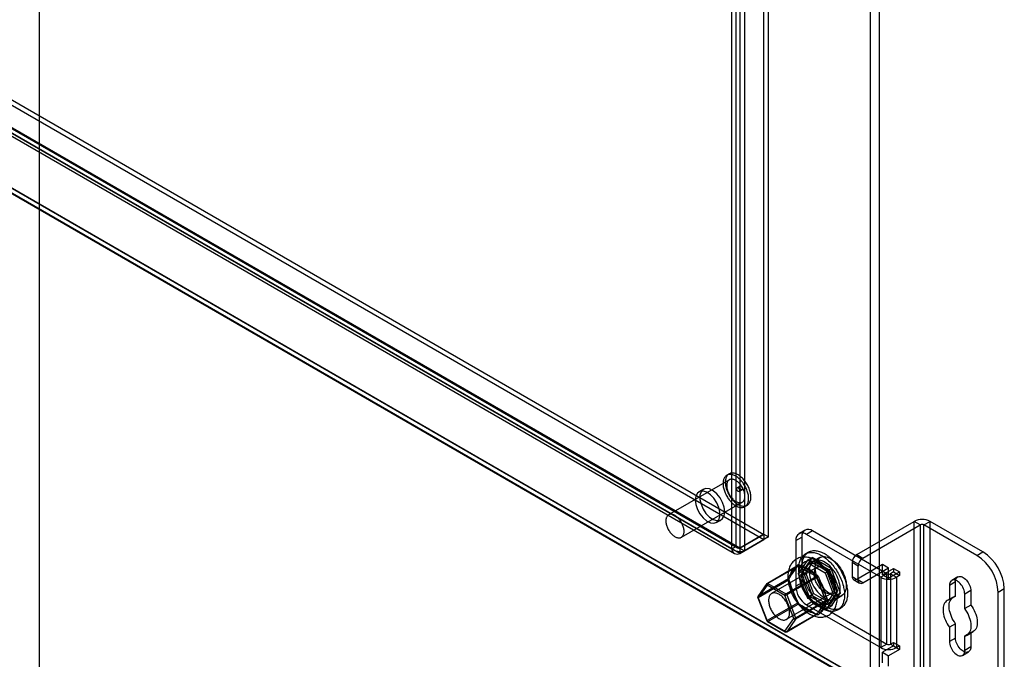
# Model space of a CAD drawing. Units: millimetres. Extents: x -245 to 3955, y -254 to 2716.
# Drawn here: x 3486 to 3715, y 1611 to 1759 of the extents above; entities that cross this region are included whole.
import ezdxf

# ---------------------------------------------------------------- set-up
doc = ezdxf.new("R2010")
doc.units = ezdxf.units.MM
doc.header["$LTSCALE"] = 2

msp = doc.modelspace()

# ---------------------------------------------------------------- linework, layer by layer
at = {"color": 7, "linetype": 'Continuous', "lineweight": 25}
for p, q in [((3683.51, 1603.62), (3683.51, 2093.54)), ((3685.63, 1603.62), (3685.63, 2093.54)), ((3658.76, 1639.6), (3658.76, 2086.13)), ((3659.82, 1638.99), (3659.82, 2085.52)), ((3651.26, 1636.2), (3651.26, 2081.86)), ((3652.32, 1636.81), (3652.32, 2082.48)), ((3653.17, 2082.91), (3653.17, 1636.38)), ((3654.23, 2082.3), (3654.23, 1635.76)), ((3003.32, 2017.92), (3658.71, 1639.57)), ((3003.32, 2016.69), (3658.71, 1638.35)), ((2996.62, 2014.11), (3651.26, 1636.2)), ((2996.87, 2013.26), (3651.89, 1635.13)), ((2997.62, 2014.56), (3652.64, 1636.42)), ((2997.69, 2014.72), (3652.32, 1636.81)), ((3653.12, 1636.35), (2997.74, 2014.69)), ((3653.12, 1635.12), (2997.74, 2013.47)), ((2978.52, 2011.82), (3685.63, 1603.62)), ((3683.51, 1603.62), (2978.52, 2010.6)), ((2978.55, 2011.72), (3683.34, 1604.86)), ((2978.52, 2010.51), (3683.37, 1603.62)), ((3490.47, 1493.4), (3490.47, 1980.88)), ((3490.47, 1490.95), (3490.47, 1980.88)), ((3650.72, 1652.24), (3636.58, 1644.08)), ((3650.65, 1653.59), (3650.12, 1653.28)), ((3644.69, 1650.03), (3643.63, 1649.42)), ((3653.21, 1650.79), (3652.5, 1650.39)), ((3653, 1649.52), (3653.71, 1649.93)), ((3639.58, 1638.88), (3653.72, 1647.05)), ((3654.32, 1646.01), (3654.85, 1646.32)), ((3647.73, 1642.32), (3648.79, 1642.93)), ((3680.3, 1634.87), (3693.66, 1642.58)), ((3693.66, 1608.29), (3693.66, 1642.58)), ((3695.07, 1641.77), (3693.66, 1642.58)), ((3695.92, 1641.77), (3697.34, 1642.58)), ((3709.64, 1635.48), (3697.34, 1642.58)), ((3697.34, 1608.29), (3697.34, 1642.58)), ((3668.29, 1640.55), (3666.88, 1639.73)), ((3670.04, 1640.38), (3668.63, 1639.56)), ((3687.3, 1630.42), (3670.04, 1640.38)), ((3681.71, 1634.05), (3695.07, 1641.77)), ((3695.07, 1641.77), (3695.07, 1607.47)), ((3708.23, 1634.66), (3695.92, 1641.77)), ((3695.92, 1607.47), (3695.92, 1641.77)), ((3653.12, 1636.35), (3658.71, 1639.57)), ((3653.12, 1635.12), (3658.71, 1638.35)), ((3658.76, 1639.6), (3653.17, 1636.38)), ((3659.82, 1638.99), (3654.23, 1635.76)), ((3658.71, 1639.57), (3658.71, 1638.35)), ((3658.76, 1639.6), (3659.82, 1638.99)), ((3666.15, 1638.13), (3667.57, 1638.95)), ((3666.15, 1638.13), (3666.15, 1627.52)), ((3667.57, 1638.95), (3667.57, 1628.33)), ((3685.88, 1629.6), (3668.63, 1639.56)), ((3651.26, 1636.2), (3652.32, 1636.81)), ((3653.12, 1636.35), (3653.12, 1635.12)), ((3653.17, 1636.38), (3654.23, 1635.76)), ((3708.23, 1634.66), (3709.64, 1635.48)), ((3669.96, 1634.22), (3667.75, 1631.08)), ((3668.72, 1633.35), (3668.17, 1632.56)), ((3669.12, 1635.44), (3668.41, 1635.03)), ((3670.29, 1633.38), (3668.41, 1630.71)), ((3668.89, 1633.6), (3668.72, 1633.35)), ((3668.89, 1633.6), (3669.96, 1634.22)), ((3669.25, 1633.4), (3668.89, 1633.6)), ((3669.23, 1632.77), (3670.29, 1633.38)), ((3670.36, 1632.76), (3669.25, 1633.4)), ((3674.37, 1631.67), (3669.96, 1634.22)), ((3674.04, 1631.21), (3670.29, 1633.38)), ((3671.74, 1634.18), (3670.32, 1633.36)), ((3680.3, 1634.87), (3681.71, 1634.05)), ((3659.5, 1628.13), (3666.54, 1632.19)), ((3666.58, 1632.23), (3659.54, 1628.16)), ((3666.72, 1632.21), (3659.69, 1628.15)), ((3671.15, 1631.93), (3660.54, 1625.81)), ((3665.83, 1631.22), (3665.09, 1630.17)), ((3665.12, 1630.52), (3665.86, 1631.57)), ((3665.16, 1630.22), (3665.89, 1631.27)), ((3666.13, 1631.63), (3665.83, 1631.22)), ((3665.86, 1631.57), (3666.15, 1631.99)), ((3665.89, 1631.27), (3666.19, 1631.69)), ((3666.68, 1630.46), (3667.75, 1631.08)), ((3667.43, 1631.51), (3666.87, 1630.72)), ((3667.35, 1630.09), (3669.23, 1632.77)), ((3668.03, 1631.41), (3667.44, 1631.75)), ((3667.66, 1632.12), (3668.24, 1631.78)), ((3667.75, 1631.08), (3669.96, 1625.4)), ((3669.51, 1630.56), (3668.03, 1631.41)), ((3668.24, 1631.78), (3669.72, 1630.93)), ((3669.23, 1632.77), (3672.98, 1630.6)), ((3669.72, 1630.93), (3670.31, 1630.59)), ((3671.84, 1631.91), (3670.36, 1632.76)), ((3672.95, 1631.27), (3671.84, 1631.91)), ((3673.29, 1631.05), (3672.95, 1631.27)), ((3672.98, 1630.6), (3674.04, 1631.21)), ((3673.29, 1631.05), (3674.37, 1631.67)), ((3673.49, 1630.6), (3673.29, 1631.05)), ((3675.92, 1626.37), (3674.04, 1631.21)), ((3676.57, 1625.99), (3674.37, 1631.67)), ((3679.23, 1633.03), (3679.23, 1629.76)), ((3680.65, 1632.21), (3679.23, 1633.03)), ((3680.3, 1629.15), (3686.31, 1632.62)), ((3680.65, 1628.95), (3680.65, 1632.21)), ((3681.71, 1628.34), (3687.72, 1631.81)), ((3686.31, 1632.62), (3687.72, 1631.81)), ((3686.31, 1630.17), (3686.31, 1632.62)), ((3686.31, 1630.17), (3688.85, 1631.64)), ((3687.72, 1629.36), (3687.72, 1631.81)), ((3688.85, 1631.64), (3688.85, 1630.83)), ((3688.85, 1631.64), (3690.27, 1630.83)), ((3664.46, 1629.23), (3657.42, 1625.17)), ((3657.42, 1624.92), (3664.46, 1628.99)), ((3663.85, 1625.74), (3670.89, 1629.81)), ((3671.07, 1629.58), (3664.04, 1625.52)), ((3665.09, 1630.17), (3664.8, 1629.75)), ((3664.83, 1630.1), (3665.12, 1630.52)), ((3664.86, 1629.81), (3665.16, 1630.22)), ((3666.87, 1630.72), (3666.68, 1630.46)), ((3666.68, 1630.46), (3666.87, 1630.01)), ((3666.87, 1630.01), (3667.43, 1628.58)), ((3667.35, 1630.09), (3668.41, 1630.71)), ((3669.23, 1625.25), (3667.35, 1630.09)), ((3668.41, 1630.71), (3670.29, 1625.87)), ((3670.09, 1630.22), (3669.51, 1630.56)), ((3671.81, 1628.72), (3672.1, 1627.96)), ((3672.98, 1630.6), (3674.86, 1625.76)), ((3674.04, 1629.17), (3673.49, 1630.6)), ((3674.78, 1627.27), (3674.04, 1629.17)), ((3679.23, 1629.76), (3680.65, 1628.95)), ((3679.55, 1629.08), (3680.96, 1628.26)), ((3681.71, 1628.34), (3680.3, 1629.15)), ((3687.3, 1630.42), (3685.88, 1629.6)), ((3685.88, 1629.6), (3685.88, 1613.27)), ((3686.31, 1630.17), (3687.72, 1629.36)), ((3687.3, 1614.09), (3687.3, 1630.42)), ((3687.72, 1629.36), (3690.27, 1630.83)), ((3688.85, 1630.83), (3688.14, 1630.42)), ((3688.14, 1630.42), (3688.14, 1614.09)), ((3688.14, 1630.42), (3689.56, 1629.6)), ((3688.85, 1630.83), (3690.27, 1630.01)), ((3690.27, 1630.01), (3689.56, 1629.6)), ((3689.56, 1629.6), (3689.56, 1613.27)), ((3690.27, 1630.83), (3690.27, 1630.01)), ((3703.79, 1629.68), (3702.38, 1628.87)), ((3659.44, 1628.08), (3657.36, 1625.11)), ((3659.48, 1627.78), (3657.39, 1624.82)), ((3657.42, 1625.17), (3659.5, 1628.13)), ((3663.64, 1625.38), (3659.48, 1627.78)), ((3659.69, 1628.15), (3663.85, 1625.74)), ((3664.8, 1627.99), (3665.09, 1627.23)), ((3665.12, 1627.34), (3664.83, 1628.1)), ((3665.19, 1627.33), (3664.9, 1628.08)), ((3665.09, 1627.23), (3665.83, 1625.33)), ((3665.86, 1625.44), (3665.12, 1627.34)), ((3665.93, 1625.42), (3665.19, 1627.33)), ((3667.57, 1628.33), (3666.15, 1627.52)), ((3667.43, 1628.58), (3668.17, 1626.68)), ((3668.17, 1626.68), (3668.72, 1625.25)), ((3671.71, 1627.83), (3671.41, 1628.58)), ((3672.45, 1625.92), (3671.71, 1627.83)), ((3672.1, 1627.96), (3672.84, 1626.06)), ((3674.04, 1623.7), (3675.92, 1626.37)), ((3675.33, 1625.84), (3674.78, 1627.27)), ((3674.86, 1625.76), (3675.92, 1626.37)), ((3703.28, 1628.54), (3701.86, 1627.72)), ((3701.86, 1627.72), (3701.86, 1624.37)), ((3703.28, 1625.18), (3703.28, 1628.54)), ((3706.81, 1626.5), (3705.4, 1625.68)), ((3706.81, 1626.5), (3706.81, 1623.14)), ((3714.59, 1626.91), (3713.18, 1626.09)), ((3714.59, 1604.04), (3714.59, 1626.91)), ((3657.33, 1624.83), (3659.41, 1619.47)), ((3657.39, 1624.82), (3659.48, 1619.45)), ((3659.5, 1619.56), (3657.42, 1624.92)), ((3665.72, 1620.01), (3663.64, 1625.38)), ((3663.99, 1619.84), (3674.6, 1625.96)), ((3664.04, 1625.52), (3666.12, 1620.15)), ((3665.83, 1625.33), (3666.13, 1624.58)), ((3666.15, 1624.68), (3665.86, 1625.44)), ((3666.22, 1624.67), (3665.93, 1625.42)), ((3666.12, 1620.15), (3673.15, 1624.21)), ((3668.63, 1623.23), (3670.04, 1624.05)), ((3668.72, 1625.25), (3668.89, 1624.78)), ((3668.89, 1624.78), (3669.96, 1625.4)), ((3668.89, 1624.78), (3669.25, 1624.58)), ((3669.23, 1625.25), (3670.29, 1625.87)), ((3672.98, 1623.09), (3669.23, 1625.25)), ((3669.25, 1624.58), (3670.36, 1623.94)), ((3669.96, 1625.4), (3674.37, 1622.86)), ((3670.04, 1624.05), (3687.3, 1614.09)), ((3670.29, 1625.87), (3674.04, 1623.7)), ((3672.74, 1625.17), (3672.45, 1625.92)), ((3672.84, 1626.06), (3673.13, 1625.31)), ((3674.86, 1625.76), (3672.98, 1623.09)), ((3674.37, 1622.86), (3676.57, 1625.99)), ((3674.78, 1624.34), (3675.33, 1625.13)), ((3675.5, 1625.37), (3675.33, 1625.84)), ((3675.33, 1625.13), (3675.5, 1625.37)), ((3675.42, 1624.53), (3676.83, 1625.35)), ((3675.5, 1625.37), (3676.57, 1625.99)), ((3702.73, 1624.99), (3701.32, 1624.18)), ((3703.28, 1625.18), (3701.86, 1624.37)), ((3705.4, 1622.33), (3705.4, 1625.68)), ((3713.18, 1603.23), (3713.18, 1626.09)), ((3666.54, 1623.62), (3659.5, 1619.56)), ((3659.69, 1619.33), (3666.72, 1623.39)), ((3673.15, 1623.97), (3666.12, 1619.9)), ((3667.44, 1622.93), (3668.03, 1622.6)), ((3668.18, 1622.61), (3667.59, 1622.95)), ((3668.24, 1622.47), (3667.66, 1622.81)), ((3668.03, 1622.6), (3669.51, 1621.74)), ((3669.66, 1621.76), (3668.18, 1622.61)), ((3669.72, 1621.62), (3668.24, 1622.47)), ((3668.63, 1623.23), (3685.88, 1613.27)), ((3669.51, 1621.74), (3670.09, 1621.4)), ((3670.24, 1621.42), (3669.66, 1621.76)), ((3670.36, 1623.94), (3671.84, 1623.09)), ((3671.41, 1621.52), (3671.71, 1621.94)), ((3671.71, 1621.94), (3672.45, 1622.99)), ((3672.1, 1621.83), (3671.81, 1621.42)), ((3671.84, 1623.09), (3672.95, 1622.45)), ((3672.84, 1622.88), (3672.1, 1621.83)), ((3672.45, 1622.99), (3672.74, 1623.41)), ((3673.13, 1623.3), (3672.84, 1622.88)), ((3672.95, 1622.45), (3673.29, 1622.24)), ((3672.98, 1623.09), (3674.04, 1623.7)), ((3673.29, 1622.24), (3674.37, 1622.86)), ((3673.29, 1622.24), (3673.49, 1622.5)), ((3673.49, 1622.5), (3674.04, 1623.29)), ((3675.91, 1622.04), (3676.62, 1622.45)), ((3706.81, 1623.14), (3705.4, 1622.33)), ((3659.48, 1619.45), (3663.64, 1617.05)), ((3663.64, 1617.05), (3665.72, 1620.01)), ((3670.89, 1620.99), (3663.85, 1616.93)), ((3664, 1616.91), (3671.05, 1620.98)), ((3664.04, 1616.94), (3671.07, 1621)), ((3666.12, 1619.9), (3664.04, 1616.94)), ((3670.31, 1621.28), (3669.72, 1621.62)), ((3659.54, 1619.32), (3663.7, 1616.91)), ((3663.85, 1616.93), (3659.69, 1619.33)), ((3703.28, 1618.83), (3701.86, 1618.01)), ((3701.86, 1618.01), (3701.86, 1614.66)), ((3703.28, 1615.47), (3703.28, 1618.83)), ((3703.28, 1615.47), (3701.86, 1614.66)), ((3706.81, 1616.79), (3705.4, 1615.97)), ((3705.4, 1612.62), (3705.4, 1615.97)), ((3705.94, 1616.16), (3707.36, 1616.98)), ((3706.81, 1616.79), (3706.81, 1613.43)), ((3687.3, 1614.09), (3685.88, 1613.27)), ((3688.85, 1613.68), (3686.31, 1612.21)), ((3690.27, 1612.86), (3687.72, 1611.39)), ((3688.14, 1614.09), (3688.85, 1614.49)), ((3688.14, 1614.09), (3689.56, 1613.27)), ((3688.85, 1614.49), (3688.85, 1613.68)), ((3688.85, 1614.49), (3690.27, 1613.68)), ((3688.85, 1613.68), (3690.27, 1612.86)), ((3689.56, 1613.27), (3690.27, 1613.68)), ((3690.27, 1613.68), (3690.27, 1612.86)), ((3706.81, 1613.43), (3705.4, 1612.62)), ((3686.31, 1612.21), (3687.72, 1611.39)), ((3686.31, 1609.76), (3686.31, 1612.21)), ((3687.72, 1608.94), (3687.72, 1611.39)), ((3704.88, 1611.47), (3706.29, 1612.29))]:
    msp.add_line(p, q, dxfattribs=at)
at = {"color": 7, "linetype": 'Continuous', "lineweight": 25, "flags": 128}
for points in [[(3654.32, 1646.14), (3654.47, 1646.17), (3654.63, 1646.21), (3654.77, 1646.27), (3654.9, 1646.35), (3655.03, 1646.44), (3655.15, 1646.55), (3655.26, 1646.67), (3655.35, 1646.8), (3655.44, 1646.95), (3655.51, 1647.1), (3655.58, 1647.28), (3655.63, 1647.46), (3655.67, 1647.65), (3655.7, 1647.85), (3655.71, 1648.06), (3655.72, 1648.28), (3655.71, 1648.5), (3655.69, 1648.73), (3655.66, 1648.97), (3655.61, 1649.21), (3655.56, 1649.45), (3655.49, 1649.69), (3655.41, 1649.94), (3655.32, 1650.18), (3655.22, 1650.43), (3655.11, 1650.67), (3654.99, 1650.91), (3654.86, 1651.15), (3654.72, 1651.38), (3654.57, 1651.6), (3654.42, 1651.82), (3654.26, 1652.03), (3654.09, 1652.23), (3653.92, 1652.43), (3653.74, 1652.61), (3653.56, 1652.78), (3653.38, 1652.94), (3653.19, 1653.09), (3653, 1653.22), (3652.81, 1653.35), (3652.62, 1653.45), (3652.43, 1653.55), (3652.24, 1653.62), (3652.06, 1653.69), (3651.87, 1653.74), (3651.69, 1653.77), (3651.52, 1653.78), (3651.35, 1653.79), (3651.18, 1653.77), (3651.02, 1653.74), (3650.87, 1653.69), (3650.73, 1653.63), (3650.59, 1653.56), (3650.47, 1653.46), (3650.35, 1653.36), (3650.24, 1653.24), (3650.15, 1653.11), (3650.06, 1652.96), (3649.98, 1652.8), (3649.92, 1652.63), (3649.87, 1652.45), (3649.83, 1652.26), (3649.8, 1652.06), (3649.78, 1651.85), (3649.78, 1651.63), (3649.79, 1651.41), (3649.81, 1651.17), (3649.84, 1650.94), (3649.88, 1650.7), (3649.94, 1650.46), (3650.01, 1650.21), (3650.09, 1649.97), (3650.18, 1649.72), (3650.28, 1649.48), (3650.39, 1649.23), (3650.51, 1648.99), (3650.64, 1648.76), (3650.78, 1648.53), (3650.92, 1648.3), (3651.08, 1648.08), (3651.24, 1647.87), (3651.4, 1647.67), (3651.58, 1647.48), (3651.75, 1647.3), (3651.94, 1647.12), (3652.12, 1646.96), (3652.31, 1646.82), (3652.5, 1646.68), (3652.69, 1646.56), (3652.88, 1646.45), (3653.07, 1646.36), (3653.26, 1646.28), (3653.44, 1646.22), (3653.63, 1646.17), (3653.81, 1646.14), (3653.98, 1646.12), (3654.15, 1646.12), (3654.32, 1646.14)], [(3653.79, 1645.83), (3653.94, 1645.86), (3654.1, 1645.91), (3654.24, 1645.97), (3654.37, 1646.04), (3654.5, 1646.13), (3654.62, 1646.24), (3654.73, 1646.36), (3654.82, 1646.49), (3654.91, 1646.64), (3654.98, 1646.8), (3655.05, 1646.97), (3655.1, 1647.15), (3655.14, 1647.34), (3655.17, 1647.54), (3655.18, 1647.75), (3655.19, 1647.97), (3655.18, 1648.19), (3655.16, 1648.42), (3655.13, 1648.66), (3655.08, 1648.9), (3655.03, 1649.14), (3654.96, 1649.39), (3654.88, 1649.63), (3654.79, 1649.88), (3654.69, 1650.12), (3654.58, 1650.37), (3654.46, 1650.61), (3654.33, 1650.84), (3654.19, 1651.07), (3654.04, 1651.3), (3653.89, 1651.52), (3653.73, 1651.73), (3653.56, 1651.93), (3653.39, 1652.12), (3653.21, 1652.3), (3653.03, 1652.48), (3652.85, 1652.64), (3652.66, 1652.78), (3652.47, 1652.92), (3652.28, 1653.04), (3652.09, 1653.15), (3651.9, 1653.24), (3651.71, 1653.32), (3651.53, 1653.38), (3651.34, 1653.43), (3651.16, 1653.46), (3650.99, 1653.48), (3650.82, 1653.48), (3650.65, 1653.46), (3650.49, 1653.43), (3650.34, 1653.39), (3650.2, 1653.33), (3650.06, 1653.25), (3649.94, 1653.16), (3649.82, 1653.05), (3649.71, 1652.93), (3649.61, 1652.8), (3649.53, 1652.65), (3649.45, 1652.49), (3649.39, 1652.32), (3649.34, 1652.14), (3649.3, 1651.95), (3649.27, 1651.75), (3649.25, 1651.54), (3649.25, 1651.32), (3649.26, 1651.1), (3649.28, 1650.87), (3649.31, 1650.63), (3649.35, 1650.39), (3649.41, 1650.15), (3649.48, 1649.91), (3649.56, 1649.66), (3649.65, 1649.42), (3649.75, 1649.17), (3649.86, 1648.93), (3649.98, 1648.69), (3650.11, 1648.45), (3650.25, 1648.22), (3650.39, 1648), (3650.55, 1647.78), (3650.71, 1647.57), (3650.87, 1647.37), (3651.05, 1647.17), (3651.22, 1646.99), (3651.4, 1646.82), (3651.59, 1646.66), (3651.78, 1646.51), (3651.97, 1646.38), (3652.16, 1646.25), (3652.35, 1646.15), (3652.54, 1646.05), (3652.72, 1645.98), (3652.91, 1645.91), (3653.09, 1645.86), (3653.27, 1645.83), (3653.45, 1645.81), (3653.62, 1645.81), (3653.79, 1645.83)], [(3653.34, 1646.92), (3653.47, 1646.95), (3653.6, 1646.99), (3653.71, 1647.05), (3653.82, 1647.12), (3653.92, 1647.21), (3654.02, 1647.31), (3654.1, 1647.42), (3654.16, 1647.55), (3654.22, 1647.69), (3654.27, 1647.84), (3654.3, 1648), (3654.33, 1648.17), (3654.34, 1648.35), (3654.34, 1648.53), (3654.32, 1648.73), (3654.3, 1648.92), (3654.26, 1649.13), (3654.21, 1649.33), (3654.15, 1649.54), (3654.08, 1649.74), (3654, 1649.95), (3653.91, 1650.16), (3653.8, 1650.36), (3653.69, 1650.56), (3653.57, 1650.75), (3653.45, 1650.94), (3653.31, 1651.11), (3653.17, 1651.28), (3653.03, 1651.45), (3652.87, 1651.6), (3652.72, 1651.74), (3652.56, 1651.86), (3652.4, 1651.98), (3652.24, 1652.08), (3652.08, 1652.17), (3651.92, 1652.24), (3651.77, 1652.3), (3651.61, 1652.34), (3651.46, 1652.37), (3651.31, 1652.38), (3651.17, 1652.38), (3651.03, 1652.36), (3650.9, 1652.33), (3650.78, 1652.28), (3650.67, 1652.21), (3650.56, 1652.13), (3650.47, 1652.04), (3650.38, 1651.93), (3650.31, 1651.81), (3650.24, 1651.68), (3650.19, 1651.53), (3650.15, 1651.38), (3650.12, 1651.21), (3650.1, 1651.04), (3650.1, 1650.85), (3650.1, 1650.66), (3650.12, 1650.47), (3650.16, 1650.27), (3650.2, 1650.07), (3650.25, 1649.86), (3650.32, 1649.65), (3650.4, 1649.45), (3650.48, 1649.24), (3650.58, 1649.04), (3650.69, 1648.84), (3650.8, 1648.64), (3650.93, 1648.45), (3651.06, 1648.27), (3651.19, 1648.09), (3651.34, 1647.93), (3651.49, 1647.77), (3651.64, 1647.62), (3651.79, 1647.49), (3651.95, 1647.37), (3652.11, 1647.26), (3652.27, 1647.17), (3652.43, 1647.09), (3652.59, 1647.02), (3652.75, 1646.97), (3652.9, 1646.93), (3653.05, 1646.91), (3653.2, 1646.91), (3653.34, 1646.92)], [(3642.78, 1647.54), (3642.91, 1646.48), (3643.28, 1645.37), (3643.87, 1644.3), (3644.62, 1643.37), (3645.46, 1642.66), (3646.32, 1642.23), (3647.13, 1642.13), (3647.8, 1642.37), (3648.29, 1642.91), (3648.54, 1643.72), (3648.54, 1644.71), (3648.29, 1645.82), (3647.8, 1646.92), (3647.13, 1647.93), (3646.32, 1648.76), (3645.46, 1649.33), (3644.62, 1649.6), (3643.87, 1649.53), (3643.28, 1649.14), (3642.91, 1648.46), (3642.78, 1647.54)], [(3649.64, 1644.81), (3649.51, 1645.87), (3649.13, 1646.99), (3648.55, 1648.06), (3647.8, 1648.99), (3646.96, 1649.7), (3646.09, 1650.12), (3645.29, 1650.22), (3644.61, 1649.99), (3644.13, 1649.44), (3643.87, 1648.64), (3643.87, 1647.64), (3644.13, 1646.54), (3644.61, 1645.43), (3645.29, 1644.42), (3646.09, 1643.59), (3646.96, 1643.02), (3647.8, 1642.76), (3648.55, 1642.82), (3649.13, 1643.21), (3649.51, 1643.9), (3649.64, 1644.81)], [(3652.94, 1649.5), (3652.88, 1649.5), (3652.81, 1649.51), (3652.75, 1649.54), (3652.68, 1649.59), (3652.62, 1649.65), (3652.56, 1649.71), (3652.51, 1649.79), (3652.47, 1649.87), (3652.43, 1649.95), (3652.41, 1650.04), (3652.4, 1650.12), (3652.4, 1650.19), (3652.41, 1650.26), (3652.43, 1650.32), (3652.47, 1650.36), (3652.51, 1650.39), (3652.56, 1650.41), (3652.62, 1650.41), (3652.68, 1650.39), (3652.75, 1650.36), (3652.81, 1650.32), (3652.88, 1650.26), (3652.93, 1650.19), (3652.99, 1650.12), (3653.03, 1650.04), (3653.07, 1649.95), (3653.09, 1649.87), (3653.1, 1649.79), (3653.1, 1649.71), (3653.09, 1649.65), (3653.07, 1649.59), (3653.03, 1649.54), (3652.99, 1649.51), (3652.94, 1649.5)], [(3653.27, 1650.82), (3653.33, 1650.82), (3653.39, 1650.8), (3653.46, 1650.77), (3653.52, 1650.73), (3653.58, 1650.67), (3653.64, 1650.6), (3653.69, 1650.53), (3653.74, 1650.44), (3653.77, 1650.36), (3653.8, 1650.28), (3653.81, 1650.2), (3653.81, 1650.12), (3653.8, 1650.05), (3653.77, 1650), (3653.74, 1649.95), (3653.69, 1649.92), (3653.64, 1649.91), (3653.58, 1649.91), (3653.52, 1649.92), (3653.46, 1649.95), (3653.39, 1650), (3653.33, 1650.05), (3653.27, 1650.12), (3653.22, 1650.2), (3653.17, 1650.28), (3653.14, 1650.36), (3653.12, 1650.44), (3653.1, 1650.53), (3653.1, 1650.6), (3653.12, 1650.67), (3653.14, 1650.73), (3653.17, 1650.77), (3653.22, 1650.8), (3653.27, 1650.82)], [(3639.2, 1638.76), (3639.33, 1638.78), (3639.45, 1638.82), (3639.57, 1638.88), (3639.68, 1638.95), (3639.78, 1639.04), (3639.87, 1639.14), (3639.95, 1639.26), (3640.02, 1639.38), (3640.08, 1639.52), (3640.13, 1639.67), (3640.16, 1639.83), (3640.19, 1640), (3640.2, 1640.18), (3640.2, 1640.37), (3640.18, 1640.56), (3640.16, 1640.76), (3640.12, 1640.96), (3640.07, 1641.17), (3640.01, 1641.37), (3639.94, 1641.58), (3639.86, 1641.79), (3639.76, 1641.99), (3639.66, 1642.19), (3639.55, 1642.39), (3639.43, 1642.58), (3639.3, 1642.77), (3639.17, 1642.95), (3639.03, 1643.12), (3638.88, 1643.28), (3638.73, 1643.43), (3638.58, 1643.57), (3638.42, 1643.7), (3638.26, 1643.82), (3638.1, 1643.92), (3637.94, 1644.01), (3637.78, 1644.08), (3637.62, 1644.14), (3637.47, 1644.18), (3637.32, 1644.21), (3637.17, 1644.22), (3637.03, 1644.22), (3636.89, 1644.2), (3636.76, 1644.16), (3636.64, 1644.11), (3636.52, 1644.05), (3636.42, 1643.97), (3636.32, 1643.87), (3636.24, 1643.77), (3636.16, 1643.65), (3636.1, 1643.51), (3636.05, 1643.37), (3636.01, 1643.21), (3635.98, 1643.05), (3635.96, 1642.87), (3635.96, 1642.69), (3635.96, 1642.5), (3635.98, 1642.31), (3636.01, 1642.11), (3636.06, 1641.9), (3636.11, 1641.7), (3636.18, 1641.49), (3636.25, 1641.28), (3636.34, 1641.08), (3636.44, 1640.87), (3636.54, 1640.67), (3636.66, 1640.48), (3636.78, 1640.29), (3636.91, 1640.1), (3637.05, 1639.93), (3637.2, 1639.76), (3637.34, 1639.61), (3637.5, 1639.46), (3637.65, 1639.33), (3637.81, 1639.21), (3637.97, 1639.1), (3638.13, 1639), (3638.29, 1638.92), (3638.45, 1638.86), (3638.61, 1638.8), (3638.76, 1638.77), (3638.91, 1638.75), (3639.06, 1638.74), (3639.2, 1638.76)], [(3667.57, 1632.01), (3667.57, 1632.31), (3667.59, 1632.6), (3667.63, 1632.88), (3667.67, 1633.15), (3667.73, 1633.41), (3667.8, 1633.66), (3667.88, 1633.9), (3667.98, 1634.13), (3668.08, 1634.35), (3668.2, 1634.55), (3668.33, 1634.74), (3668.48, 1634.91), (3668.63, 1635.07), (3668.79, 1635.21), (3668.96, 1635.34), (3669.14, 1635.45), (3669.34, 1635.55), (3669.54, 1635.63), (3669.74, 1635.7), (3669.96, 1635.75), (3670.18, 1635.78), (3670.41, 1635.79), (3670.65, 1635.79), (3670.89, 1635.77), (3671.13, 1635.74), (3671.38, 1635.68), (3671.64, 1635.61), (3671.89, 1635.53), (3672.15, 1635.43), (3672.41, 1635.31), (3672.67, 1635.18), (3672.94, 1635.03), (3673.2, 1634.87), (3673.46, 1634.69), (3673.72, 1634.5), (3673.98, 1634.3), (3674.23, 1634.08), (3674.48, 1633.85), (3674.73, 1633.61), (3674.98, 1633.35), (3675.21, 1633.09), (3675.45, 1632.81), (3675.67, 1632.53), (3675.89, 1632.24), (3676.1, 1631.93), (3676.31, 1631.63), (3676.5, 1631.31), (3676.69, 1630.99), (3676.87, 1630.67), (3677.03, 1630.34), (3677.19, 1630), (3677.34, 1629.67), (3677.47, 1629.33), (3677.6, 1628.99), (3677.71, 1628.65), (3677.81, 1628.31), (3677.9, 1627.98), (3677.98, 1627.64), (3678.04, 1627.31), (3678.09, 1626.99), (3678.13, 1626.66), (3678.16, 1626.35), (3678.17, 1626.04), (3678.17, 1625.73), (3678.16, 1625.44), (3678.13, 1625.15), (3678.09, 1624.88), (3678.04, 1624.61), (3677.98, 1624.35), (3677.9, 1624.11), (3677.81, 1623.87), (3677.71, 1623.65), (3677.6, 1623.44), (3677.47, 1623.25), (3677.34, 1623.07), (3677.19, 1622.9), (3677.03, 1622.75), (3676.87, 1622.61), (3676.69, 1622.49), (3676.5, 1622.39), (3676.31, 1622.3), (3676.1, 1622.23), (3675.89, 1622.17), (3675.67, 1622.13), (3675.45, 1622.11), (3675.21, 1622.1), (3674.98, 1622.11), (3674.73, 1622.14), (3674.48, 1622.18), (3674.23, 1622.24), (3673.98, 1622.32), (3673.72, 1622.41), (3673.46, 1622.52), (3673.2, 1622.64), (3672.94, 1622.78), (3672.67, 1622.94), (3672.41, 1623.11), (3672.15, 1623.29), (3671.89, 1623.49), (3671.64, 1623.7), (3671.38, 1623.93), (3671.13, 1624.16), (3670.89, 1624.41), (3670.65, 1624.67), (3670.41, 1624.94), (3670.18, 1625.22), (3669.96, 1625.51), (3669.74, 1625.81), (3669.54, 1626.11), (3669.34, 1626.42), (3669.14, 1626.74), (3668.96, 1627.06), (3668.79, 1627.39), (3668.63, 1627.72), (3668.48, 1628.06), (3668.33, 1628.39), (3668.2, 1628.73), (3668.08, 1629.07), (3667.98, 1629.41), (3667.88, 1629.75), (3667.8, 1630.08), (3667.73, 1630.41), (3667.67, 1630.74), (3667.63, 1631.07), (3667.59, 1631.39), (3667.57, 1631.7), (3667.57, 1632.01)], [(3675.79, 1624.86), (3675.78, 1625.03), (3675.77, 1625.35), (3675.74, 1625.67), (3675.7, 1625.99), (3675.65, 1626.31), (3675.58, 1626.64), (3675.51, 1626.96), (3675.42, 1627.29), (3675.32, 1627.62), (3675.21, 1627.94), (3675.08, 1628.26), (3674.95, 1628.58), (3674.81, 1628.9), (3674.66, 1629.21), (3674.49, 1629.52), (3674.32, 1629.83), (3674.14, 1630.13), (3673.95, 1630.42), (3673.76, 1630.71), (3673.55, 1630.99), (3673.34, 1631.26), (3673.12, 1631.53), (3672.89, 1631.79), (3672.66, 1632.03), (3672.42, 1632.27), (3672.18, 1632.5), (3671.93, 1632.71), (3671.67, 1632.92), (3671.41, 1633.11), (3671.14, 1633.29), (3670.88, 1633.46), (3670.6, 1633.62), (3670.33, 1633.76), (3670.05, 1633.88), (3669.77, 1633.99), (3669.49, 1634.08), (3669.22, 1634.16), (3668.94, 1634.22), (3668.67, 1634.26), (3668.4, 1634.28), (3668.13, 1634.29), (3667.87, 1634.28), (3667.61, 1634.26), (3667.36, 1634.21), (3667.12, 1634.16), (3666.89, 1634.08), (3666.66, 1633.99), (3666.44, 1633.89), (3666.23, 1633.77), (3666.03, 1633.64), (3665.84, 1633.5), (3665.66, 1633.34), (3665.49, 1633.17), (3665.33, 1632.99), (3665.18, 1632.8), (3665.04, 1632.59), (3664.91, 1632.38), (3664.79, 1632.15), (3664.69, 1631.91), (3664.59, 1631.66), (3664.51, 1631.39), (3664.44, 1631.12), (3664.39, 1630.84), (3664.35, 1630.55), (3664.32, 1630.26), (3664.3, 1629.95), (3664.3, 1629.64), (3664.31, 1629.33), (3664.34, 1629.01), (3664.38, 1628.69), (3664.43, 1628.37), (3664.49, 1628.04), (3664.56, 1627.72), (3664.65, 1627.39), (3664.75, 1627.06), (3664.86, 1626.74), (3664.98, 1626.42), (3665.11, 1626.1), (3665.25, 1625.78), (3665.4, 1625.46), (3665.56, 1625.15), (3665.73, 1624.85), (3665.91, 1624.55), (3666.1, 1624.25), (3666.3, 1623.96), (3666.5, 1623.68), (3666.71, 1623.41), (3666.93, 1623.14), (3667.15, 1622.88), (3667.39, 1622.63), (3667.62, 1622.39), (3667.87, 1622.17), (3668.12, 1621.95), (3668.37, 1621.74), (3668.63, 1621.54), (3668.9, 1621.36), (3669.16, 1621.19), (3669.44, 1621.03), (3669.71, 1620.89), (3669.99, 1620.77), (3670.26, 1620.65), (3670.54, 1620.56), (3670.82, 1620.48), (3671.1, 1620.42), (3671.37, 1620.37), (3671.64, 1620.35), (3671.91, 1620.34), (3672.17, 1620.34), (3672.43, 1620.37), (3672.68, 1620.41), (3672.92, 1620.46), (3673.16, 1620.53), (3673.39, 1620.62), (3673.6, 1620.72), (3673.82, 1620.83), (3674.02, 1620.96), (3674.21, 1621.1), (3674.39, 1621.26), (3674.57, 1621.42), (3674.73, 1621.6), (3674.88, 1621.79), (3675.02, 1622), (3675.15, 1622.21), (3675.27, 1622.44), (3675.38, 1622.68), (3675.48, 1622.93), (3675.56, 1623.19), (3675.63, 1623.46), (3675.69, 1623.74), (3675.73, 1624.02), (3675.76, 1624.32), (3675.78, 1624.62), (3675.79, 1624.86)], [(3666.86, 1631.6), (3666.87, 1631.9), (3666.89, 1632.19), (3666.92, 1632.47), (3666.96, 1632.74), (3667.02, 1633.01), (3667.09, 1633.26), (3667.18, 1633.5), (3667.27, 1633.72), (3667.38, 1633.94), (3667.5, 1634.14), (3667.63, 1634.33), (3667.77, 1634.5), (3667.92, 1634.66), (3668.08, 1634.8), (3668.26, 1634.93), (3668.44, 1635.05), (3668.63, 1635.14), (3668.83, 1635.22), (3669.04, 1635.29), (3669.25, 1635.34), (3669.47, 1635.37), (3669.7, 1635.38), (3669.94, 1635.38), (3670.18, 1635.36), (3670.43, 1635.33), (3670.68, 1635.27), (3670.93, 1635.21), (3671.19, 1635.12), (3671.44, 1635.02), (3671.71, 1634.9), (3671.97, 1634.77), (3672.23, 1634.62), (3672.49, 1634.46), (3672.75, 1634.28), (3673.01, 1634.09), (3673.27, 1633.89), (3673.53, 1633.67), (3673.78, 1633.44), (3674.03, 1633.2), (3674.27, 1632.94), (3674.51, 1632.68), (3674.74, 1632.4), (3674.97, 1632.12), (3675.18, 1631.83), (3675.4, 1631.53), (3675.6, 1631.22), (3675.8, 1630.9), (3675.98, 1630.58), (3676.16, 1630.26), (3676.33, 1629.93), (3676.48, 1629.59), (3676.63, 1629.26), (3676.77, 1628.92), (3676.89, 1628.58), (3677.01, 1628.24), (3677.11, 1627.91), (3677.2, 1627.57), (3677.27, 1627.23), (3677.34, 1626.9), (3677.39, 1626.58), (3677.43, 1626.26), (3677.45, 1625.94), (3677.47, 1625.63), (3677.47, 1625.33), (3677.45, 1625.03), (3677.43, 1624.74), (3677.39, 1624.47), (3677.34, 1624.2), (3677.27, 1623.94), (3677.2, 1623.7), (3677.11, 1623.46), (3677.01, 1623.24), (3676.89, 1623.03), (3676.77, 1622.84), (3676.63, 1622.66), (3676.48, 1622.49), (3676.33, 1622.34), (3676.16, 1622.2), (3675.98, 1622.08), (3675.8, 1621.98), (3675.6, 1621.89), (3675.4, 1621.82), (3675.18, 1621.76), (3674.97, 1621.72), (3674.74, 1621.7), (3674.51, 1621.69), (3674.27, 1621.7), (3674.03, 1621.73), (3673.78, 1621.77), (3673.53, 1621.83), (3673.27, 1621.91), (3673.01, 1622), (3672.75, 1622.11), (3672.49, 1622.24), (3672.23, 1622.38), (3671.97, 1622.53), (3671.71, 1622.7), (3671.44, 1622.89), (3671.19, 1623.08), (3670.93, 1623.29), (3670.68, 1623.52), (3670.43, 1623.76), (3670.18, 1624), (3669.94, 1624.26), (3669.7, 1624.53), (3669.47, 1624.81), (3669.25, 1625.1), (3669.04, 1625.4), (3668.83, 1625.7), (3668.63, 1626.01), (3668.44, 1626.33), (3668.26, 1626.66), (3668.08, 1626.98), (3667.92, 1627.31), (3667.77, 1627.65), (3667.63, 1627.99), (3667.5, 1628.32), (3667.38, 1628.66), (3667.27, 1629), (3667.18, 1629.34), (3667.09, 1629.67), (3667.02, 1630.01), (3666.96, 1630.34), (3666.92, 1630.66), (3666.89, 1630.98), (3666.87, 1631.29), (3666.86, 1631.6)], [(3669.26, 1631.03), (3669.28, 1630.6), (3669.34, 1630.16), (3669.42, 1629.71), (3669.55, 1629.25), (3669.7, 1628.78), (3669.89, 1628.32), (3670.11, 1627.86), (3670.35, 1627.42), (3670.62, 1626.99), (3670.91, 1626.58), (3671.23, 1626.19), (3671.55, 1625.83), (3671.89, 1625.5), (3672.24, 1625.21), (3672.6, 1624.95), (3672.96, 1624.73), (3673.32, 1624.56), (3673.67, 1624.42), (3674.02, 1624.34), (3674.35, 1624.29), (3674.67, 1624.3), (3674.98, 1624.35), (3675.26, 1624.45), (3675.51, 1624.59), (3675.75, 1624.77), (3675.95, 1625), (3676.12, 1625.26), (3676.26, 1625.57), (3676.37, 1625.9), (3676.44, 1626.27), (3676.47, 1626.66), (3676.47, 1627.07), (3676.44, 1627.51), (3676.37, 1627.96), (3676.26, 1628.41), (3676.12, 1628.88), (3675.95, 1629.34), (3675.75, 1629.8), (3675.51, 1630.25), (3675.26, 1630.69), (3674.98, 1631.11), (3674.67, 1631.51), (3674.35, 1631.89), (3674.02, 1632.23), (3673.67, 1632.54), (3673.32, 1632.82), (3672.96, 1633.06), (3672.6, 1633.25), (3672.24, 1633.41), (3671.89, 1633.52), (3671.55, 1633.58), (3671.23, 1633.6), (3670.91, 1633.57), (3670.62, 1633.5), (3670.35, 1633.38), (3670.11, 1633.22), (3669.89, 1633.01), (3669.7, 1632.77), (3669.55, 1632.48), (3669.42, 1632.16), (3669.34, 1631.81), (3669.28, 1631.43), (3669.26, 1631.03)], [(3677.89, 1627.68), (3677.87, 1627.28), (3677.82, 1626.9), (3677.73, 1626.55), (3677.61, 1626.23), (3677.45, 1625.94), (3677.26, 1625.7), (3677.05, 1625.49), (3676.8, 1625.33), (3676.53, 1625.21), (3676.24, 1625.13), (3675.93, 1625.11), (3675.6, 1625.13), (3675.26, 1625.19), (3674.91, 1625.3), (3674.55, 1625.45), (3674.2, 1625.65), (3673.84, 1625.89), (3673.48, 1626.17), (3673.14, 1626.48), (3672.8, 1626.82), (3672.48, 1627.2), (3672.18, 1627.6), (3671.9, 1628.02), (3671.64, 1628.46), (3671.41, 1628.91), (3671.21, 1629.37), (3671.04, 1629.83), (3670.9, 1630.29), (3670.79, 1630.75), (3670.72, 1631.2), (3670.68, 1631.63), (3670.68, 1632.05), (3670.72, 1632.44), (3670.79, 1632.81), (3670.9, 1633.14), (3671.04, 1633.44), (3671.21, 1633.71), (3671.41, 1633.94), (3671.64, 1634.12), (3671.9, 1634.26), (3672.18, 1634.36), (3672.48, 1634.41), (3672.8, 1634.41), (3673.14, 1634.37), (3673.48, 1634.29), (3673.84, 1634.15), (3674.2, 1633.98), (3674.55, 1633.76), (3674.91, 1633.5), (3675.26, 1633.21), (3675.6, 1632.88), (3675.93, 1632.52), (3676.24, 1632.13), (3676.53, 1631.72), (3676.8, 1631.29), (3677.05, 1630.84), (3677.26, 1630.39), (3677.45, 1629.93), (3677.61, 1629.46), (3677.73, 1629), (3677.82, 1628.55), (3677.87, 1628.11), (3677.89, 1627.68)], [(3666.54, 1632.19), (3666.32, 1631.91), (3666.13, 1631.63)], [(3666.15, 1631.99), (3666.39, 1632.27), (3666.59, 1632.48)], [(3666.59, 1632.24), (3666.59, 1632.24), (3666.58, 1632.23)], [(3667.44, 1631.75), (3667.07, 1631.98), (3666.72, 1632.21)], [(3666.95, 1632.51), (3667.35, 1632.28), (3667.66, 1632.12)], [(3668.17, 1632.56), (3668.01, 1632.34), (3667.43, 1631.51)], [(3670.43, 1630.35), (3670.44, 1630.56), (3670.46, 1630.75), (3670.49, 1630.93), (3670.53, 1631.11), (3670.59, 1631.27), (3670.66, 1631.42), (3670.74, 1631.55), (3670.84, 1631.67), (3670.94, 1631.78), (3671.05, 1631.87), (3671.18, 1631.95), (3671.31, 1632.01), (3671.45, 1632.06), (3671.6, 1632.08), (3671.76, 1632.1), (3671.92, 1632.09), (3672.08, 1632.07), (3672.25, 1632.03), (3672.43, 1631.97), (3672.6, 1631.9), (3672.78, 1631.81), (3672.96, 1631.71), (3673.14, 1631.59), (3673.31, 1631.46), (3673.49, 1631.32), (3673.66, 1631.16), (3673.83, 1630.99), (3673.99, 1630.81), (3674.14, 1630.62), (3674.29, 1630.42), (3674.43, 1630.21), (3674.56, 1630), (3674.69, 1629.78), (3674.8, 1629.55), (3674.91, 1629.33), (3675, 1629.1), (3675.08, 1628.87), (3675.15, 1628.64), (3675.21, 1628.41), (3675.25, 1628.18), (3675.28, 1627.96), (3675.3, 1627.75), (3675.31, 1627.54), (3675.3, 1627.34), (3675.28, 1627.14), (3675.25, 1626.96), (3675.21, 1626.79), (3675.15, 1626.62), (3675.08, 1626.48), (3675, 1626.34), (3674.91, 1626.22), (3674.8, 1626.11), (3674.69, 1626.02), (3674.56, 1625.94), (3674.43, 1625.88), (3674.29, 1625.84), (3674.14, 1625.81), (3673.99, 1625.8), (3673.83, 1625.8), (3673.66, 1625.83), (3673.49, 1625.86), (3673.31, 1625.92), (3673.14, 1625.99), (3672.96, 1626.08), (3672.78, 1626.18), (3672.6, 1626.3), (3672.43, 1626.43), (3672.25, 1626.58), (3672.08, 1626.73), (3671.92, 1626.9), (3671.76, 1627.08), (3671.6, 1627.28), (3671.45, 1627.47), (3671.31, 1627.68), (3671.18, 1627.9), (3671.05, 1628.12), (3670.94, 1628.34), (3670.84, 1628.57), (3670.74, 1628.8), (3670.66, 1629.03), (3670.59, 1629.26), (3670.53, 1629.48), (3670.49, 1629.71), (3670.46, 1629.93), (3670.44, 1630.14), (3670.43, 1630.35)], [(3664.8, 1629.75), (3664.62, 1629.48), (3664.46, 1629.23)], [(3664.53, 1629.06), (3664.55, 1629.06), (3664.56, 1629.06), (3664.56, 1629.05), (3664.56, 1629.04), (3664.54, 1629.03), (3664.52, 1629.02), (3664.49, 1629), (3664.46, 1628.99)], [(3664.46, 1628.99), (3664.62, 1628.48), (3664.8, 1627.99)], [(3664.53, 1629.55), (3664.69, 1629.86), (3664.83, 1630.1)], [(3664.56, 1629.05), (3664.55, 1629.11), (3664.53, 1629.18), (3664.53, 1629.24), (3664.53, 1629.28), (3664.53, 1629.3), (3664.53, 1629.31), (3664.53, 1629.31), (3664.53, 1629.3)], [(3664.83, 1628.1), (3664.65, 1628.65), (3664.53, 1629.06)], [(3670.89, 1629.81), (3670.48, 1630.01), (3670.09, 1630.22)], [(3670.31, 1630.59), (3670.74, 1630.32), (3671.07, 1630.13)], [(3671.41, 1628.58), (3671.23, 1629.07), (3671.07, 1629.58)], [(3671.43, 1629.68), (3671.64, 1629.12), (3671.81, 1628.72)], [(3705.4, 1625.68), (3705.38, 1625.98), (3705.33, 1626.3), (3705.24, 1626.62), (3705.12, 1626.95), (3704.97, 1627.27), (3704.79, 1627.58), (3704.59, 1627.87), (3704.36, 1628.13), (3704.13, 1628.37), (3703.88, 1628.58), (3703.63, 1628.74), (3703.38, 1628.87), (3703.13, 1628.95), (3702.9, 1628.98), (3702.67, 1628.97), (3702.47, 1628.91), (3702.29, 1628.81), (3702.14, 1628.66), (3702.02, 1628.48), (3701.93, 1628.26), (3701.88, 1628), (3701.86, 1627.72)], [(3703.28, 1628.54), (3703.29, 1628.82), (3703.35, 1629.07), (3703.44, 1629.29), (3703.56, 1629.48), (3703.71, 1629.63), (3703.89, 1629.73), (3704.09, 1629.79), (3704.31, 1629.8), (3704.55, 1629.76), (3704.79, 1629.68), (3705.04, 1629.56), (3705.3, 1629.39), (3705.54, 1629.19), (3705.78, 1628.95), (3706, 1628.68), (3706.2, 1628.39), (3706.38, 1628.08), (3706.53, 1627.76), (3706.65, 1627.44), (3706.74, 1627.11), (3706.79, 1626.8), (3706.81, 1626.5)], [(3664.83, 1628.1), (3664.86, 1628.1), (3664.88, 1628.09), (3664.9, 1628.08), (3664.9, 1628.07), (3664.89, 1628.06), (3664.87, 1628.04), (3664.84, 1628.01), (3664.8, 1627.99)], [(3665.09, 1627.23), (3665.13, 1627.26), (3665.16, 1627.28), (3665.18, 1627.3), (3665.19, 1627.32), (3665.19, 1627.33), (3665.18, 1627.34), (3665.15, 1627.34), (3665.12, 1627.34)], [(3657.39, 1624.82), (3657.36, 1624.82), (3657.34, 1624.82), (3657.33, 1624.83), (3657.33, 1624.84), (3657.33, 1624.86), (3657.35, 1624.88), (3657.38, 1624.9), (3657.42, 1624.92)], [(3664.7, 1621.41), (3664.7, 1621.62), (3664.68, 1621.84), (3664.65, 1622.06), (3664.6, 1622.29), (3664.54, 1622.51), (3664.47, 1622.74), (3664.39, 1622.97), (3664.3, 1623.2), (3664.2, 1623.43), (3664.08, 1623.65), (3663.96, 1623.87), (3663.82, 1624.09), (3663.68, 1624.29), (3663.54, 1624.49), (3663.38, 1624.68), (3663.22, 1624.86), (3663.05, 1625.03), (3662.88, 1625.19), (3662.71, 1625.34), (3662.53, 1625.47), (3662.35, 1625.59), (3662.18, 1625.69), (3662, 1625.78), (3661.82, 1625.85), (3661.65, 1625.9), (3661.48, 1625.94), (3661.31, 1625.97), (3661.15, 1625.97), (3660.99, 1625.96), (3660.84, 1625.93), (3660.7, 1625.89), (3660.57, 1625.83), (3660.45, 1625.75), (3660.33, 1625.66), (3660.23, 1625.55), (3660.14, 1625.43), (3660.06, 1625.29), (3659.99, 1625.14), (3659.93, 1624.98), (3659.88, 1624.81), (3659.85, 1624.63), (3659.83, 1624.43), (3659.82, 1624.23), (3659.83, 1624.02), (3659.85, 1623.81), (3659.88, 1623.59), (3659.93, 1623.36), (3659.99, 1623.13), (3660.06, 1622.9), (3660.14, 1622.67), (3660.23, 1622.44), (3660.33, 1622.22), (3660.45, 1621.99), (3660.57, 1621.77), (3660.7, 1621.56), (3660.84, 1621.35), (3660.99, 1621.15), (3661.15, 1620.96), (3661.31, 1620.78), (3661.48, 1620.61), (3661.65, 1620.45), (3661.82, 1620.31), (3662, 1620.18), (3662.18, 1620.06), (3662.35, 1619.96), (3662.53, 1619.87), (3662.71, 1619.8), (3662.88, 1619.74), (3663.05, 1619.7), (3663.22, 1619.68), (3663.38, 1619.67), (3663.54, 1619.68), (3663.68, 1619.71), (3663.82, 1619.76), (3663.96, 1619.82), (3664.08, 1619.89), (3664.2, 1619.99), (3664.3, 1620.09), (3664.39, 1620.22), (3664.47, 1620.35), (3664.54, 1620.5), (3664.6, 1620.66), (3664.65, 1620.84), (3664.68, 1621.02), (3664.7, 1621.21), (3664.7, 1621.41)], [(3665.83, 1625.33), (3665.87, 1625.35), (3665.9, 1625.38), (3665.92, 1625.4), (3665.93, 1625.41), (3665.93, 1625.43), (3665.91, 1625.43), (3665.89, 1625.44), (3665.86, 1625.44)], [(3666.13, 1624.58), (3666.16, 1624.6), (3666.19, 1624.62), (3666.21, 1624.64), (3666.22, 1624.66), (3666.22, 1624.67), (3666.21, 1624.68), (3666.19, 1624.68), (3666.15, 1624.68)], [(3666.13, 1624.58), (3666.32, 1624.09), (3666.54, 1623.62)], [(3666.59, 1623.75), (3666.33, 1624.28), (3666.15, 1624.68)], [(3673.15, 1624.21), (3672.94, 1624.68), (3672.74, 1625.17)], [(3673.13, 1625.31), (3673.33, 1624.76), (3673.49, 1624.37)], [(3674.04, 1623.29), (3674.2, 1623.51), (3674.78, 1624.34)], [(3701.86, 1624.37), (3701.58, 1624.3), (3701.33, 1624.18), (3701.1, 1624.02), (3700.89, 1623.82), (3700.72, 1623.57), (3700.58, 1623.29), (3700.47, 1622.97), (3700.4, 1622.63), (3700.36, 1622.25), (3700.36, 1621.86), (3700.4, 1621.44), (3700.47, 1621.01), (3700.58, 1620.57), (3700.72, 1620.13), (3700.89, 1619.68), (3701.1, 1619.25), (3701.33, 1618.82), (3701.58, 1618.41), (3701.86, 1618.01)], [(3703.28, 1618.83), (3703, 1619.22), (3702.74, 1619.64), (3702.51, 1620.06), (3702.31, 1620.5), (3702.13, 1620.94), (3701.99, 1621.39), (3701.89, 1621.83), (3701.81, 1622.26), (3701.78, 1622.67), (3701.78, 1623.07), (3701.81, 1623.44), (3701.89, 1623.79), (3701.99, 1624.11), (3702.13, 1624.39), (3702.31, 1624.63), (3702.51, 1624.84), (3702.74, 1625), (3703, 1625.11), (3703.28, 1625.18)], [(3666.54, 1623.62), (3666.57, 1623.64), (3666.59, 1623.67), (3666.61, 1623.69), (3666.62, 1623.71), (3666.63, 1623.73), (3666.62, 1623.74), (3666.61, 1623.75), (3666.59, 1623.75)], [(3666.72, 1623.39), (3667.07, 1623.16), (3667.44, 1622.93)], [(3667.66, 1622.81), (3667.24, 1623.09), (3666.95, 1623.3)], [(3672.74, 1623.41), (3672.94, 1623.68), (3673.15, 1623.97)], [(3673.49, 1623.89), (3673.28, 1623.54), (3673.13, 1623.3)], [(3705.4, 1615.97), (3705.68, 1616.04), (3705.93, 1616.16), (3706.16, 1616.32), (3706.37, 1616.52), (3706.54, 1616.77), (3706.68, 1617.05), (3706.79, 1617.36), (3706.86, 1617.71), (3706.9, 1618.09), (3706.9, 1618.48), (3706.86, 1618.9), (3706.79, 1619.33), (3706.68, 1619.77), (3706.54, 1620.21), (3706.37, 1620.65), (3706.16, 1621.09), (3705.93, 1621.52), (3705.68, 1621.93), (3705.4, 1622.33)], [(3706.81, 1623.14), (3707.09, 1622.75), (3707.35, 1622.34), (3707.58, 1621.91), (3707.78, 1621.47), (3707.95, 1621.03), (3708.1, 1620.58), (3708.2, 1620.15), (3708.27, 1619.72), (3708.31, 1619.3), (3708.31, 1618.9), (3708.27, 1618.53), (3708.2, 1618.18), (3708.1, 1617.87), (3707.95, 1617.58), (3707.78, 1617.34), (3707.58, 1617.14), (3707.35, 1616.98), (3707.09, 1616.86), (3706.81, 1616.79)], [(3659.48, 1619.45), (3659.44, 1619.45), (3659.42, 1619.46), (3659.41, 1619.46), (3659.41, 1619.48), (3659.42, 1619.49), (3659.44, 1619.51), (3659.47, 1619.53), (3659.5, 1619.56)], [(3670.09, 1621.4), (3670.48, 1621.19), (3670.89, 1620.99)], [(3671.07, 1620.92), (3670.62, 1621.12), (3670.31, 1621.28)], [(3670.89, 1620.99), (3670.92, 1621.01), (3670.95, 1621.02), (3670.98, 1621.02), (3671, 1621.02), (3671.03, 1621), (3671.05, 1620.98), (3671.06, 1620.96), (3671.07, 1620.92)], [(3671.07, 1621), (3671.04, 1620.97), (3670.98, 1620.97), (3670.9, 1620.98), (3670.89, 1620.99)], [(3671.05, 1620.98), (3671.07, 1620.99), (3671.08, 1620.99), (3671.08, 1620.99), (3671.07, 1620.99), (3671.05, 1621), (3671.01, 1621.01)], [(3671.07, 1621), (3671.23, 1621.26), (3671.41, 1621.52)], [(3671.81, 1621.42), (3671.59, 1621.14), (3671.43, 1620.96)], [(3706.81, 1613.43), (3706.79, 1613.15), (3706.74, 1612.9), (3706.65, 1612.68), (3706.53, 1612.49), (3706.38, 1612.35), (3706.2, 1612.24), (3706, 1612.18), (3705.78, 1612.17), (3705.54, 1612.21), (3705.3, 1612.29), (3705.04, 1612.41), (3704.79, 1612.58), (3704.55, 1612.78), (3704.31, 1613.02), (3704.09, 1613.29), (3703.89, 1613.58), (3703.71, 1613.89), (3703.56, 1614.21), (3703.44, 1614.53), (3703.35, 1614.86), (3703.29, 1615.17), (3703.28, 1615.47)], [(3701.86, 1614.66), (3701.88, 1614.36), (3701.93, 1614.04), (3702.02, 1613.72), (3702.14, 1613.39), (3702.29, 1613.07), (3702.47, 1612.76), (3702.67, 1612.47), (3702.9, 1612.2), (3703.13, 1611.97), (3703.38, 1611.76), (3703.63, 1611.6), (3703.88, 1611.47), (3704.13, 1611.39), (3704.36, 1611.36), (3704.59, 1611.37), (3704.79, 1611.43), (3704.97, 1611.53), (3705.12, 1611.68), (3705.24, 1611.86), (3705.33, 1612.08), (3705.38, 1612.34), (3705.4, 1612.62)]]:
    msp.add_lwpolyline(points, dxfattribs=at)
at = {"color": 7, "linetype": 'Continuous', "lineweight": 25}
for centre, radius, start, end in [((3695.5, 1639.05), 3.98, 62.4914, 117.5086), ((3669.08, 1639.18), 1.53, 51.1471, 188.8636), ((3695.5, 1640.95), 0.922, 62.6097, 117.3903), ((3667.67, 1638.37), 1.53, 51.1474, 188.8634), ((3653.18, 1638.91), 3.32, 234.8601, 288.5802), ((3652.52, 1636.23), 1.26, 181.6631, 298.3294), ((3653.28, 1637.64), 1.27, 221.0499, 264.9673), ((3652.99, 1637.03), 0.699, 198.7271, 281.2697), ((3703.88, 1626.44), 10.72, 2.489, 57.511), ((3669.45, 1630.88), 2.58, 106.3868, 183.4119), ((3668.56, 1627.93), 5.52, 37.2454, 82.76), ((3681.54, 1632.93), 2.31, 122.6055, 177.3945), ((3682.95, 1632.11), 2.31, 122.6055, 177.3945), ((3702.47, 1625.63), 10.72, 2.489, 57.511), ((3667.33, 1629.75), 2.53, 117.8104, 171.9882), ((3665.7, 1631.4), 0.228, 304.742, 45.9996), ((3666, 1631.82), 0.228, 304.742, 45.9996), ((3676.55, 1624.46), 12.64, 142.0246, 145.0974), ((3666.43, 1632.36), 0.197, 302.966, 37.4579), ((3666.64, 1632.12), 0.121, 45.3559, 144.8632), ((3666.79, 1632.28), 0.283, 55.0383, 135.1808), ((3666.53, 1632.6), 0.434, 296.9477, 348.5329), ((3669.55, 1630.8), 2.24, 128.2634, 161.5353), ((3667.2, 1632.14), 0.461, 302.6055, 357.3945), ((3666.34, 1626.77), 5.51, 43.8819, 76.1235), ((3667.78, 1631.8), 0.461, 302.6055, 357.3945), ((3669.26, 1630.95), 0.461, 302.6055, 357.3945), ((3668.56, 1627.93), 5.16, 50.4964, 69.5089), ((3664.87, 1629.11), 0.431, 163.4708, 196.5292), ((3664.33, 1629.43), 0.233, 303.1212, 31.4029), ((3665.22, 1629.31), 0.732, 160.679, 199.321), ((3672.39, 1624.44), 9.25, 144.5071, 148.2435), ((3675.94, 1632.46), 11.88, 196.6618, 201.6188), ((3664.67, 1629.94), 0.228, 304.742, 45.9996), ((3664.96, 1630.35), 0.228, 304.742, 45.9996), ((3676.17, 1630.88), 9.33, 185.3111, 217.1002), ((3669.85, 1630.61), 0.461, 302.6055, 357.3945), ((3670.56, 1630.21), 0.517, 309.3646, 351.9005), ((3670.77, 1629.53), 0.301, 9.6209, 67.9682), ((3670.65, 1629.42), 0.829, 18.3126, 59.2765), ((3671.73, 1627.94), 1.77, 99.7186, 111.9785), ((3671.98, 1627.59), 1.14, 98.7779, 119.8905), ((3663.72, 1623.62), 9.56, 10.1627, 32.2486), ((3666.04, 1624.97), 9.33, 5.3111, 37.1002), ((3666.23, 1625.05), 8.83, 14.5718, 27.8395), ((3679.88, 1629.66), 0.655, 170.786, 309.2033), ((3681.3, 1628.84), 0.655, 170.786, 309.2033), ((3687.72, 1633.13), 3.98, 242.4914, 297.5086), ((3687.72, 1631.24), 0.922, 242.6097, 297.3903), ((3659.63, 1627.94), 0.228, 124.742, 225.9996), ((3659.69, 1627.9), 0.3, 119.9973, 144.8993), ((3659.94, 1627.76), 0.461, 122.6055, 177.3945), ((3659.6, 1628.05), 0.132, 50.7518, 139.4672), ((3674.24, 1629.78), 9.56, 190.1627, 212.2486), ((3671.51, 1627.75), 5.36, 182.5201, 237.4799), ((3675.98, 1630.8), 8.83, 194.5718, 207.8395), ((3672.93, 1628.57), 5.36, 182.5202, 237.4798), ((3672.28, 1626.83), 1.14, 98.7779, 119.8905), ((3657.61, 1624.94), 0.3, 144.8993, 201.2057), ((3657.55, 1624.98), 0.228, 124.742, 225.9996), ((3657.67, 1625.05), 0.274, 153.4364, 206.5636), ((3664.1, 1625.36), 0.461, 122.6055, 177.3945), ((3663.46, 1626.51), 1.14, 278.7779, 299.8905), ((3663.6, 1625.36), 0.46, 20.2271, 57.362), ((3676.67, 1628.61), 11.17, 200.6898, 205.8967), ((3673.65, 1627.92), 5.52, 217.2454, 262.76), ((3673.02, 1624.93), 1.14, 98.7779, 119.8905), ((3673.31, 1624.17), 1.14, 98.7779, 119.8905), ((3673.72, 1623.44), 0.96, 103.9556, 126.6171), ((3673, 1624.09), 0.197, 321.6039, 38.3961), ((3672.76, 1624.97), 2.58, 286.3868, 3.4119), ((3673.05, 1624.13), 0.502, 331.1481, 28.8519), ((3672.65, 1625.05), 2.24, 308.2634, 341.5353), ((3667.59, 1624.27), 1.24, 211.988, 225.6012), ((3667.94, 1624.47), 1.53, 207.9013, 229.6879), ((3667.55, 1624.19), 1.04, 205.9677, 230.6261), ((3666.81, 1623.27), 0.149, 13.2324, 124.4723), ((3671.88, 1630.52), 8.7, 235.0643, 240.5046), ((3667.53, 1622.83), 0.131, 350.786, 129.2033), ((3671.63, 1626.63), 5.51, 223.8819, 256.1235), ((3668.11, 1622.49), 0.131, 350.786, 129.2033), ((3669.59, 1621.64), 0.131, 350.786, 129.2033), ((3673.65, 1627.92), 5.16, 230.4964, 249.5089), ((3671.84, 1621.64), 0.326, 36.0257, 113.972), ((3670.63, 1623.65), 2.53, 297.8104, 351.9882), ((3672.58, 1622.69), 0.326, 36.0257, 113.972), ((3672.87, 1623.11), 0.326, 36.0257, 113.972), ((3673.26, 1623.67), 0.316, 43.3772, 110.7104), ((3659.69, 1619.57), 0.3, 201.2057, 240.0027), ((3659.6, 1619.43), 0.131, 170.786, 309.2033), ((3659.94, 1619.72), 0.46, 200.2271, 237.362), ((3665.55, 1621.14), 1.14, 278.7779, 299.8905), ((3665.98, 1620.2), 0.326, 216.0257, 293.972), ((3665.87, 1620.03), 0.274, 333.4364, 26.5636), ((3670.18, 1621.3), 0.131, 350.786, 129.2033), ((3675.18, 1629.83), 9.75, 239.5837, 244.6832), ((3671.22, 1620.73), 0.315, 47.0721, 118.3516), ((3671.23, 1621.22), 0.332, 241.7314, 308.4876), ((3671.55, 1621.22), 0.326, 36.0257, 113.972), ((3663.9, 1617.24), 0.326, 216.0257, 293.972), ((3663.77, 1617.03), 0.131, 170.786, 309.2033), ((3663.85, 1617.17), 0.3, 240.0027, 299.9973), ((3663.93, 1617.03), 0.132, 230.7518, 319.4672), ((3687.72, 1616.8), 3.98, 242.4914, 297.5086), ((3687.72, 1614.9), 0.922, 242.6097, 297.3903)]:
    msp.add_arc(centre, radius, start, end, dxfattribs=at)

doc.saveas('drawing.dxf')
